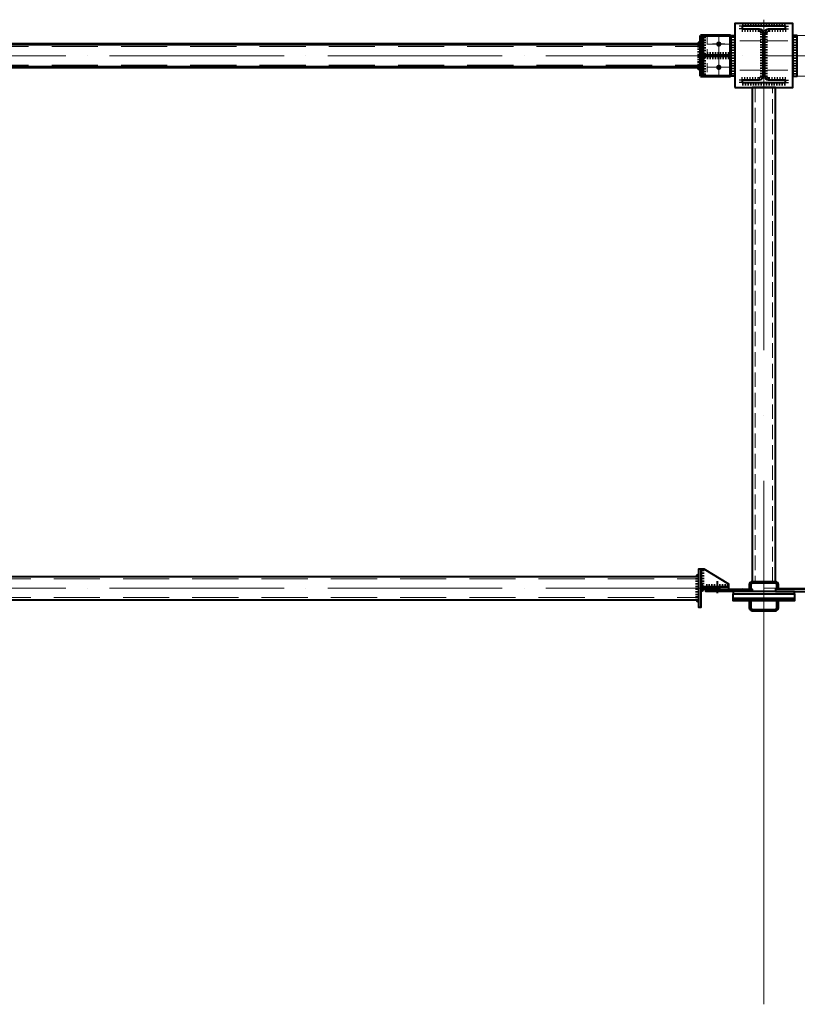
# Model space of a CAD drawing. Units: millimetres. Extents: x -336303 to 6301738, y -1555121 to 477.
# Drawn here: x 1536423 to 1539096, y -1505227 to -1501841 of the extents above; entities that cross this region are included whole.
import ezdxf

# ---------------------------------------------------------------- set-up
doc = ezdxf.new("R2010")
doc.units = ezdxf.units.MM
for name, pattern in [('ACAD_ISO04W100', [30, 24, -3, 0, -3]), ('DASHED2', [9.525, 6.35, -3.175]), ('GOST2.303 4', [7, 5, -2, 0]), ('HIDDEN', [9.525, 6.35, -3.175])]:
    doc.linetypes.add(name, pattern=pattern)
doc.layers.get('0').update_dxf_attribs({"lineweight": 30})
for name, color, linetype, lineweight in [('Osi', 30, 'ACAD_ISO04W100', 15), ('Болт', 243, 'Continuous', 40), ('Сварка', 191, 'Continuous', 25), ('Сталь', 131, 'Continuous', 15), ('Сталь осн.', 151, 'Continuous', 40), ('Сталь основ.', 151, 'Continuous', 60)]:
    doc.layers.add(name, color=color, linetype=linetype, lineweight=lineweight)

# ---------------------------------------------------------------- blocks, each defined once
blk = doc.blocks.new('*U47')
at = {"color": 0, "lineweight": -2}
for p, q in [((0, 0), (10, 0)), ((3, 8.3), (10.7, 1.9)), ((10.7, 12.8), (12.5, 3))]:
    blk.add_line(p, q, dxfattribs=at)
blk = doc.blocks.new('*U48')
at = {"color": 0, "lineweight": -2}
for p, q in [((0, 0), (0, -10)), ((9.3, 0), (9.3, -10)), ((18.6, 0), (18.6, -10)), ((27.9, 0), (27.9, -10)), ((37.3, 0), (37.3, -10)), ((46.6, 0), (46.6, -10)), ((55.9, 0), (55.9, -10))]:
    blk.add_line(p, q, dxfattribs=at)
blk = doc.blocks.new('*U49')
at = {"color": 0, "lineweight": -2}
for p, q in [((0, 9), (10, 9)), ((0, 0), (10, 0))]:
    blk.add_line(p, q, dxfattribs=at)

msp = doc.modelspace()

# ---------------------------------------------------------------- hatches: boundary and pattern name
at = {"layer": 'Сварка', "linetype": 'Continuous'}
h = msp.add_hatch(color=256, dxfattribs=at)
edge = h.paths.add_edge_path()
edge.add_line((1538763.0177, -1501924.2919), (1538763.0177, -1501914.4919))
edge.add_arc((1538762.9187, -1501924.3929), 9.9015, 89.4271186, 180.5728814)
edge.add_line((1538753.0177, -1501924.4919), (1538762.8177, -1501924.4919))
edge.add_line((1538762.8177, -1501924.4919), (1538763.0177, -1501924.2919))
h = msp.add_hatch(color=256, dxfattribs=at)
edge = h.paths.add_edge_path()
edge.add_line((1538771.0177, -1501962.2919), (1538771.0177, -1501952.4919))
edge.add_arc((1538771.1167, -1501962.3929), 9.9015, -0.5728814, 90.5728814, ccw=False)
edge.add_line((1538781.0177, -1501962.4919), (1538771.2177, -1501962.4919))
edge.add_line((1538771.2177, -1501962.4919), (1538771.0177, -1501962.2919))
h = msp.add_hatch(color=256, dxfattribs=at)
edge = h.paths.add_edge_path()
edge.add_line((1538771.0177, -1501966.6919), (1538771.0177, -1501976.4919))
edge.add_arc((1538771.1167, -1501966.5909), 9.9015, 269.4271186, 360.5728814)
edge.add_line((1538781.0177, -1501966.4919), (1538771.2177, -1501966.4919))
edge.add_line((1538771.2177, -1501966.4919), (1538771.0177, -1501966.6919))
h = msp.add_hatch(color=256, dxfattribs=at)
edge = h.paths.add_edge_path()
edge.add_line((1538763.0177, -1502004.6919), (1538763.0177, -1502014.4919))
edge.add_arc((1538762.9187, -1502004.5909), 9.9015, 179.4271186, 270.5728814, ccw=False)
edge.add_line((1538753.0177, -1502004.4919), (1538762.8177, -1502004.4919))
edge.add_line((1538762.8177, -1502004.4919), (1538763.0177, -1502004.6919))

# ---------------------------------------------------------------- linework, layer by layer
at = {"const_width": 9, "elevation": 0}
for points in [[(1538830.5177, -1501924.4919, -1), (1538821.5177, -1501924.4919, -1)], [(1538830.5177, -1502004.4919, -1), (1538821.5177, -1502004.4919, -1)]]:
    msp.add_lwpolyline(points, format="xyb", close=True, dxfattribs=at)
at = {"layer": 'Osi', "ltscale": 75}
msp.add_line((1538981.0177, -1505227.2771), (1538981.0177, -1501840.634), dxfattribs=at)
at = {"layer": 'Osi', "ltscale": 3}
for p, q in [((1538826.0177, -1502035.7656, 0), (1538826.0177, -1501891.464, 0)), ((1538804.6026, -1501923.8119, 0), (1538847.4328, -1501923.8119, 0)), ((1538971.0177, -1501913.8119, 0), (1538891.0177, -1501913.8119, 0)), ((1538991.0177, -1501913.8119, 0), (1539071.0177, -1501913.8119, 0)), ((1538804.6026, -1502003.8119, 0), (1538847.4328, -1502003.8119, 0)), ((1538971.0177, -1502013.8119, 0), (1538891.0177, -1502013.8119, 0)), ((1538991.0177, -1502013.8119, 0), (1539071.0177, -1502013.8119, 0))]:
    msp.add_line(p, q, dxfattribs=at)
at = {"layer": 'Osi', "ltscale": 5}
for p, q in [((1538826.0177, -1502036.4456, 0), (1538826.0177, -1501892.144, 0)), ((1538866.0177, -1501924.4919, 0), (1538788.166, -1501924.4919, 0)), ((1538864.5564, -1502004.4919, 0), (1538787.479, -1502004.4919, 0))]:
    msp.add_line(p, q, dxfattribs=at)
at = {"layer": 'Osi', "ltscale": 25}
for p, q in [((1532981.0177, -1501964.4919, 0), (1538981.0177, -1501964.4919, 0)), ((1538981.0177, -1501964.4919, 0), (1544981.0177, -1501964.4919, 0)), ((1532981.0177, -1503795.82, 0), (1538981.0177, -1503795.82, 0)), ((1538981.0177, -1503795.82, 0), (1544981.0177, -1503795.82, 0))]:
    msp.add_line(p, q, dxfattribs=at)
at = {"layer": 'Болт', "ltscale": 100}
msp.add_line((1538821.0172, -1503771.8126, 0), (1538821.0179, -1503813.1869, 0), dxfattribs=at)
at = {"layer": 'Сварка', "ltscale": 150, "elevation": 0}
for points in [[(1539056.5177, -1501863.1319), (1539053.0177, -1501863.1319), (1539053.0177, -1501853.1319), (1539053.0177, -1501863.1319), (1539044.0177, -1501863.1319), (1539044.0177, -1501853.1319), (1539044.0177, -1501863.1319), (1539035.0177, -1501863.1319), (1539035.0177, -1501853.1319), (1539035.0177, -1501863.1319), (1539026.0177, -1501863.1319), (1539026.0177, -1501853.1319), (1539026.0177, -1501863.1319), (1539017.0177, -1501863.1319), (1539017.0177, -1501853.1319), (1539017.0177, -1501863.1319), (1539008.0177, -1501863.1319), (1539008.0177, -1501853.1319), (1539008.0177, -1501863.1319), (1538999.0177, -1501863.1319), (1538999.0177, -1501853.1319), (1538999.0177, -1501863.1319), (1538990.0177, -1501863.1319), (1538990.0177, -1501853.1319), (1538990.0177, -1501863.1319), (1538981.0177, -1501863.1319), (1538981.0177, -1501853.1319), (1538981.0177, -1501863.1319), (1538972.0177, -1501863.1319), (1538972.0177, -1501853.1319), (1538972.0177, -1501863.1319), (1538963.0177, -1501863.1319), (1538963.0177, -1501853.1319), (1538963.0177, -1501863.1319), (1538954.0177, -1501863.1319), (1538954.0177, -1501853.1319), (1538954.0177, -1501863.1319), (1538945.0177, -1501863.1319), (1538945.0177, -1501853.1319), (1538945.0177, -1501863.1319), (1538936.0177, -1501863.1319), (1538936.0177, -1501853.1319), (1538936.0177, -1501863.1319), (1538927.0177, -1501863.1319), (1538927.0177, -1501853.1319), (1538927.0177, -1501863.1319), (1538918.0177, -1501863.1319), (1538918.0177, -1501853.1319), (1538918.0177, -1501863.1319), (1538909.0177, -1501863.1319), (1538909.0177, -1501853.1319), (1538909.0177, -1501863.1319), (1538905.5177, -1501863.1319)], [(1538978.0177, -1502037.6319), (1538978.0177, -1502034.6319), (1538968.0177, -1502034.6319), (1538978.0177, -1502034.6319), (1538978.0177, -1502025.6319), (1538968.0177, -1502025.6319), (1538978.0177, -1502025.6319), (1538978.0177, -1502016.6319), (1538968.0177, -1502016.6319), (1538978.0177, -1502016.6319), (1538978.0177, -1502007.6319), (1538968.0177, -1502007.6319), (1538978.0177, -1502007.6319), (1538978.0177, -1501998.6319), (1538968.0177, -1501998.6319), (1538978.0177, -1501998.6319), (1538978.0177, -1501989.6319), (1538968.0177, -1501989.6319), (1538978.0177, -1501989.6319), (1538978.0177, -1501980.6319), (1538968.0177, -1501980.6319), (1538978.0177, -1501980.6319), (1538978.0177, -1501971.6319), (1538968.0177, -1501971.6319), (1538978.0177, -1501971.6319), (1538978.0177, -1501962.6319), (1538968.0177, -1501962.6319), (1538978.0177, -1501962.6319), (1538978.0177, -1501953.6319), (1538968.0177, -1501953.6319), (1538978.0177, -1501953.6319), (1538978.0177, -1501944.6319), (1538968.0177, -1501944.6319), (1538978.0177, -1501944.6319), (1538978.0177, -1501935.6319), (1538968.0177, -1501935.6319), (1538978.0177, -1501935.6319), (1538978.0177, -1501926.6319), (1538968.0177, -1501926.6319), (1538978.0177, -1501926.6319), (1538978.0177, -1501917.6319), (1538968.0177, -1501917.6319), (1538978.0177, -1501917.6319), (1538978.0177, -1501908.6319), (1538968.0177, -1501908.6319), (1538978.0177, -1501908.6319), (1538978.0177, -1501899.6319), (1538968.0177, -1501899.6319), (1538978.0177, -1501899.6319), (1538978.0177, -1501890.6319), (1538968.0177, -1501890.6319), (1538978.0177, -1501890.6319), (1538978.0177, -1501887.6319)], [(1538984.0177, -1501887.6319), (1538984.0177, -1501890.6319), (1538994.0177, -1501890.6319), (1538984.0177, -1501890.6319), (1538984.0177, -1501899.6319), (1538994.0177, -1501899.6319), (1538984.0177, -1501899.6319), (1538984.0177, -1501908.6319), (1538994.0177, -1501908.6319), (1538984.0177, -1501908.6319), (1538984.0177, -1501917.6319), (1538994.0177, -1501917.6319), (1538984.0177, -1501917.6319), (1538984.0177, -1501926.6319), (1538994.0177, -1501926.6319), (1538984.0177, -1501926.6319), (1538984.0177, -1501935.6319), (1538994.0177, -1501935.6319), (1538984.0177, -1501935.6319), (1538984.0177, -1501944.6319), (1538994.0177, -1501944.6319), (1538984.0177, -1501944.6319), (1538984.0177, -1501953.6319), (1538994.0177, -1501953.6319), (1538984.0177, -1501953.6319), (1538984.0177, -1501962.6319), (1538994.0177, -1501962.6319), (1538984.0177, -1501962.6319), (1538984.0177, -1501971.6319), (1538994.0177, -1501971.6319), (1538984.0177, -1501971.6319), (1538984.0177, -1501980.6319), (1538994.0177, -1501980.6319), (1538984.0177, -1501980.6319), (1538984.0177, -1501989.6319), (1538994.0177, -1501989.6319), (1538984.0177, -1501989.6319), (1538984.0177, -1501998.6319), (1538994.0177, -1501998.6319), (1538984.0177, -1501998.6319), (1538984.0177, -1502007.6319), (1538994.0177, -1502007.6319), (1538984.0177, -1502007.6319), (1538984.0177, -1502016.6319), (1538994.0177, -1502016.6319), (1538984.0177, -1502016.6319), (1538984.0177, -1502025.6319), (1538994.0177, -1502025.6319), (1538984.0177, -1502025.6319), (1538984.0177, -1502034.6319), (1538994.0177, -1502034.6319), (1538984.0177, -1502034.6319), (1538984.0177, -1502037.6319)], [(1539056.5177, -1502057.1319), (1539053.0177, -1502057.1319), (1539053.0177, -1502067.1319), (1539053.0177, -1502057.1319), (1539044.0177, -1502057.1319), (1539044.0177, -1502067.1319), (1539044.0177, -1502057.1319), (1539035.0177, -1502057.1319), (1539035.0177, -1502067.1319), (1539035.0177, -1502057.1319), (1539026.0177, -1502057.1319), (1539026.0177, -1502067.1319), (1539026.0177, -1502057.1319), (1539017.0177, -1502057.1319), (1539017.0177, -1502067.1319), (1539017.0177, -1502057.1319), (1539008.0177, -1502057.1319), (1539008.0177, -1502067.1319), (1539008.0177, -1502057.1319), (1538999.0177, -1502057.1319), (1538999.0177, -1502067.1319), (1538999.0177, -1502057.1319), (1538990.0177, -1502057.1319), (1538990.0177, -1502067.1319), (1538990.0177, -1502057.1319), (1538981.0177, -1502057.1319), (1538981.0177, -1502067.1319), (1538981.0177, -1502057.1319), (1538972.0177, -1502057.1319), (1538972.0177, -1502067.1319), (1538972.0177, -1502057.1319), (1538963.0177, -1502057.1319), (1538963.0177, -1502067.1319), (1538963.0177, -1502057.1319), (1538954.0177, -1502057.1319), (1538954.0177, -1502067.1319), (1538954.0177, -1502057.1319), (1538945.0177, -1502057.1319), (1538945.0177, -1502067.1319), (1538945.0177, -1502057.1319), (1538936.0177, -1502057.1319), (1538936.0177, -1502067.1319), (1538936.0177, -1502057.1319), (1538927.0177, -1502057.1319), (1538927.0177, -1502067.1319), (1538927.0177, -1502057.1319), (1538918.0177, -1502057.1319), (1538918.0177, -1502067.1319), (1538918.0177, -1502057.1319), (1538909.0177, -1502057.1319), (1538909.0177, -1502067.1319), (1538909.0177, -1502057.1319), (1538905.5177, -1502057.1319)]]:
    msp.add_lwpolyline(points, dxfattribs=at)
at = {"layer": 'Сварка', "ltscale": 100, "elevation": 0}
for points in [[(1538771.0177, -1501894.4919), (1538771.0177, -1501894.4919), (1538771.0177, -1501894.4919), (1538771.0177, -1501894.4919), (1538771.0177, -1501901.4919), (1538781.0177, -1501901.4919), (1538771.0177, -1501901.4919), (1538771.0177, -1501910.4919), (1538781.0177, -1501910.4919), (1538771.0177, -1501910.4919), (1538771.0177, -1501919.4919), (1538781.0177, -1501919.4919), (1538771.0177, -1501919.4919), (1538771.0177, -1501928.4919), (1538781.0177, -1501928.4919), (1538771.0177, -1501928.4919), (1538771.0177, -1501937.4919), (1538781.0177, -1501937.4919), (1538771.0177, -1501937.4919), (1538771.0177, -1501946.4919), (1538781.0177, -1501946.4919), (1538771.0177, -1501946.4919), (1538771.0177, -1501952.4919)], [(1538881.0177, -1502033.8119), (1538881.0177, -1502033.8119), (1538881.0177, -1502033.8119), (1538881.0177, -1502033.8119), (1538881.0177, -1502026.8119), (1538871.0177, -1502026.8119), (1538881.0177, -1502026.8119), (1538881.0177, -1502017.8119), (1538871.0177, -1502017.8119), (1538881.0177, -1502017.8119), (1538881.0177, -1502008.8119), (1538871.0177, -1502008.8119), (1538881.0177, -1502008.8119), (1538881.0177, -1501999.8119), (1538871.0177, -1501999.8119), (1538881.0177, -1501999.8119), (1538881.0177, -1501990.8119), (1538871.0177, -1501990.8119), (1538881.0177, -1501990.8119), (1538881.0177, -1501981.8119), (1538871.0177, -1501981.8119), (1538881.0177, -1501981.8119), (1538881.0177, -1501972.8119), (1538871.0177, -1501972.8119), (1538881.0177, -1501972.8119), (1538881.0177, -1501963.8119), (1538871.0177, -1501963.8119), (1538881.0177, -1501963.8119), (1538881.0177, -1501954.8119), (1538871.0177, -1501954.8119), (1538881.0177, -1501954.8119), (1538881.0177, -1501945.8119), (1538871.0177, -1501945.8119), (1538881.0177, -1501945.8119), (1538881.0177, -1501936.8119), (1538871.0177, -1501936.8119), (1538881.0177, -1501936.8119), (1538881.0177, -1501927.8119), (1538871.0177, -1501927.8119), (1538881.0177, -1501927.8119), (1538881.0177, -1501918.8119), (1538871.0177, -1501918.8119), (1538881.0177, -1501918.8119), (1538881.0177, -1501909.8119), (1538871.0177, -1501909.8119), (1538881.0177, -1501909.8119), (1538881.0177, -1501900.8119), (1538871.0177, -1501900.8119), (1538881.0177, -1501900.8119), (1538881.0177, -1501893.8119), (1538881.0177, -1501893.8119), (1538881.0177, -1501893.8119), (1538881.0177, -1501893.8119)], [(1539081.0177, -1502033.8119), (1539081.0177, -1502033.8119), (1539081.0177, -1502033.8119), (1539081.0177, -1502033.8119), (1539081.0177, -1502026.8119), (1539091.0177, -1502026.8119), (1539081.0177, -1502026.8119), (1539081.0177, -1502017.8119), (1539091.0177, -1502017.8119), (1539081.0177, -1502017.8119), (1539081.0177, -1502008.8119), (1539091.0177, -1502008.8119), (1539081.0177, -1502008.8119), (1539081.0177, -1501999.8119), (1539091.0177, -1501999.8119), (1539081.0177, -1501999.8119), (1539081.0177, -1501990.8119), (1539091.0177, -1501990.8119), (1539081.0177, -1501990.8119), (1539081.0177, -1501981.8119), (1539091.0177, -1501981.8119), (1539081.0177, -1501981.8119), (1539081.0177, -1501972.8119), (1539091.0177, -1501972.8119), (1539081.0177, -1501972.8119), (1539081.0177, -1501963.8119), (1539091.0177, -1501963.8119), (1539081.0177, -1501963.8119), (1539081.0177, -1501954.8119), (1539091.0177, -1501954.8119), (1539081.0177, -1501954.8119), (1539081.0177, -1501945.8119), (1539091.0177, -1501945.8119), (1539081.0177, -1501945.8119), (1539081.0177, -1501936.8119), (1539091.0177, -1501936.8119), (1539081.0177, -1501936.8119), (1539081.0177, -1501927.8119), (1539091.0177, -1501927.8119), (1539081.0177, -1501927.8119), (1539081.0177, -1501918.8119), (1539091.0177, -1501918.8119), (1539081.0177, -1501918.8119), (1539081.0177, -1501909.8119), (1539091.0177, -1501909.8119), (1539081.0177, -1501909.8119), (1539081.0177, -1501900.8119), (1539091.0177, -1501900.8119), (1539081.0177, -1501900.8119), (1539081.0177, -1501893.8119), (1539081.0177, -1501893.8119), (1539081.0177, -1501893.8119), (1539081.0177, -1501893.8119)], [(1538762.8177, -1501924.4919), (1538762.8189, -1501925.092), (1538752.8189, -1501925.112), (1538762.8189, -1501925.092), (1538762.8369, -1501934.092), (1538752.8369, -1501934.112), (1538762.8369, -1501934.092), (1538762.8548, -1501933.092), (1538752.8548, -1501933.1119), (1538762.8548, -1501933.092), (1538762.8728, -1501942.092), (1538752.8728, -1501942.1119), (1538762.8728, -1501942.092), (1538762.8908, -1501951.092), (1538752.8908, -1501951.1119), (1538762.8908, -1501951.092), (1538762.9087, -1501960.0919), (1538752.9087, -1501960.1119), (1538762.9087, -1501960.0919), (1538762.9267, -1501969.0919), (1538752.9267, -1501969.1119), (1538762.9267, -1501969.0919), (1538762.9446, -1501978.0919), (1538752.9447, -1501978.1119), (1538762.9446, -1501978.0919), (1538762.9626, -1501987.0919), (1538752.9626, -1501987.1118), (1538762.9626, -1501987.0919), (1538762.9806, -1501986.0919), (1538752.9806, -1501986.1118), (1538762.9806, -1501986.0919), (1538762.9985, -1501995.0918), (1538752.9986, -1501995.1118), (1538762.9985, -1501995.0918), (1538763.0165, -1502004.0918), (1538753.0165, -1502004.1118), (1538763.0165, -1502004.0918), (1538763.0177, -1502004.6919)], [(1538863.9049, -1501962.4919), (1538859.4049, -1501962.4919), (1538859.4049, -1501952.4919), (1538859.4049, -1501962.4919), (1538850.4049, -1501962.4919), (1538850.4049, -1501952.4919), (1538850.4049, -1501962.4919), (1538841.4049, -1501962.4919), (1538841.4049, -1501952.4919), (1538841.4049, -1501962.4919), (1538832.4049, -1501962.4919), (1538832.4049, -1501952.4919), (1538832.4049, -1501962.4919), (1538823.4049, -1501962.4919), (1538823.4049, -1501952.4919), (1538823.4049, -1501962.4919), (1538814.4049, -1501962.4919), (1538814.4049, -1501952.4919), (1538814.4049, -1501962.4919), (1538805.4049, -1501962.4919), (1538805.4049, -1501952.4919), (1538805.4049, -1501962.4919), (1538796.4049, -1501962.4919), (1538796.4049, -1501952.4919), (1538796.4049, -1501962.4919), (1538787.4049, -1501962.4919), (1538787.4049, -1501952.4919), (1538787.4049, -1501962.4919), (1538782.9049, -1501962.4919)], [(1538863.9049, -1501966.4919), (1538859.4049, -1501966.4919), (1538859.4049, -1501976.4919), (1538859.4049, -1501966.4919), (1538850.4049, -1501966.4919), (1538850.4049, -1501976.4919), (1538850.4049, -1501966.4919), (1538841.4049, -1501966.4919), (1538841.4049, -1501976.4919), (1538841.4049, -1501966.4919), (1538832.4049, -1501966.4919), (1538832.4049, -1501976.4919), (1538832.4049, -1501966.4919), (1538823.4049, -1501966.4919), (1538823.4049, -1501976.4919), (1538823.4049, -1501966.4919), (1538814.4049, -1501966.4919), (1538814.4049, -1501976.4919), (1538814.4049, -1501966.4919), (1538805.4049, -1501966.4919), (1538805.4049, -1501976.4919), (1538805.4049, -1501966.4919), (1538796.4049, -1501966.4919), (1538796.4049, -1501976.4919), (1538796.4049, -1501966.4919), (1538787.4049, -1501966.4919), (1538787.4049, -1501976.4919), (1538787.4049, -1501966.4919), (1538782.9049, -1501966.4919)], [(1538771.0177, -1501976.4919), (1538771.0177, -1501982.4919), (1538781.0177, -1501982.4919), (1538771.0177, -1501982.4919), (1538771.0177, -1501991.4919), (1538781.0177, -1501991.4919), (1538771.0177, -1501991.4919), (1538771.0177, -1502000.4919), (1538781.0177, -1502000.4919), (1538771.0177, -1502000.4919), (1538771.0177, -1502009.4919), (1538781.0177, -1502009.4919), (1538771.0177, -1502009.4919), (1538771.0177, -1502018.4919), (1538781.0177, -1502018.4919), (1538771.0177, -1502018.4919), (1538771.0177, -1502027.4919), (1538781.0177, -1502027.4919), (1538771.0177, -1502027.4919), (1538771.0177, -1502034.4919)], [(1538766.0165, -1503730.8136), (1538766.0166, -1503735.3136), (1538776.0166, -1503735.3134), (1538766.0166, -1503735.3136), (1538766.0167, -1503744.3136), (1538776.0167, -1503744.3134), (1538766.0167, -1503744.3136), (1538766.0169, -1503753.3136), (1538776.0169, -1503753.3134), (1538766.0169, -1503753.3136), (1538766.017, -1503762.3136), (1538776.017, -1503762.3134), (1538766.017, -1503762.3136), (1538766.0172, -1503771.3136), (1538776.0172, -1503771.3134), (1538766.0172, -1503771.3136), (1538766.0174, -1503780.3136), (1538776.0174, -1503780.3134), (1538766.0174, -1503780.3136)], [(1538756.0169, -1503755.8137), (1538756.0169, -1503755.8137), (1538756.0169, -1503755.8137), (1538756.0169, -1503755.8137), (1538756.0169, -1503755.8137), (1538756.0169, -1503755.8137), (1538756.0169, -1503755.8137), (1538756.0169, -1503755.8137), (1538756.0169, -1503755.8137), (1538756.0169, -1503755.8137), (1538756.0171, -1503763.3137), (1538746.0171, -1503763.3139), (1538756.0171, -1503763.3137), (1538756.0172, -1503772.3137), (1538746.0172, -1503772.3139), (1538756.0172, -1503772.3137), (1538756.0174, -1503781.3137), (1538746.0174, -1503781.3139), (1538756.0174, -1503781.3137), (1538756.0175, -1503790.3137), (1538746.0175, -1503790.3139), (1538756.0175, -1503790.3137), (1538756.0177, -1503799.3137), (1538746.0177, -1503799.3139), (1538756.0177, -1503799.3137), (1538756.0178, -1503808.3137), (1538746.0178, -1503808.3139), (1538756.0178, -1503808.3137), (1538756.018, -1503817.3137), (1538746.018, -1503817.3139), (1538756.018, -1503817.3137), (1538756.0182, -1503826.3137), (1538746.0182, -1503826.3139), (1538756.0182, -1503826.3137), (1538756.0183, -1503835.3137), (1538746.0183, -1503835.3139), (1538756.0183, -1503835.3137), (1538756.0183, -1503835.8137)], [(1538861.0176, -1503791.8119), (1538856.5176, -1503791.812), (1538856.5174, -1503781.812), (1538856.5176, -1503791.812), (1538847.5176, -1503791.8122), (1538847.5174, -1503781.8122), (1538847.5176, -1503791.8122), (1538838.5176, -1503791.8123), (1538838.5174, -1503781.8123), (1538838.5176, -1503791.8123), (1538829.5176, -1503791.8125), (1538829.5174, -1503781.8125), (1538829.5176, -1503791.8125), (1538820.5176, -1503791.8126), (1538820.5174, -1503781.8126), (1538820.5176, -1503791.8126), (1538811.5176, -1503791.8128), (1538811.5174, -1503781.8128), (1538811.5176, -1503791.8128), (1538802.5176, -1503791.8129), (1538802.5174, -1503781.8129), (1538802.5176, -1503791.8129), (1538793.5176, -1503791.8131), (1538793.5174, -1503781.8131), (1538793.5176, -1503791.8131), (1538784.5176, -1503791.8133), (1538784.5174, -1503781.8133), (1538784.5176, -1503791.8133), (1538776.0176, -1503791.8134)]]:
    msp.add_lwpolyline(points, dxfattribs=at)
at = {"layer": 'Сварка', "linetype": 'Continuous', "elevation": 0}
for points in [[(1538763.0177, -1501924.2919), (1538763.0177, -1501914.4919, 0.420082849), (1538753.0177, -1501924.4919), (1538762.8177, -1501924.4919), (1538763.0177, -1501924.2919)], [(1538771.0177, -1501962.2919), (1538771.0177, -1501952.4919, -0.420082849), (1538781.0177, -1501962.4919), (1538771.2177, -1501962.4919), (1538771.0177, -1501962.2919)], [(1538771.0177, -1501966.6919), (1538771.0177, -1501976.4919, 0.420082849), (1538781.0177, -1501966.4919), (1538771.2177, -1501966.4919), (1538771.0177, -1501966.6919)], [(1538763.0177, -1502004.6919), (1538763.0177, -1502014.4919, -0.420082849), (1538753.0177, -1502004.4919), (1538762.8177, -1502004.4919), (1538763.0177, -1502004.6919)]]:
    msp.add_lwpolyline(points, format="xyb", dxfattribs=at)
at = {"layer": 'Сварка', "ltscale": 100, "const_width": 10, "elevation": 0}
for points in [[(1538751.0169, -1503755.8138, -0.414213562), (1538756.0168, -1503750.8137)], [(1538766.0175, -1503786.8136, -0.414213562), (1538771.0176, -1503791.8135)], [(1538771.0177, -1503799.8135, -0.414213562), (1538766.0178, -1503804.8136)], [(1538756.0184, -1503840.8137, -0.414213562), (1538751.0183, -1503835.8138)]]:
    msp.add_lwpolyline(points, format="xyb", dxfattribs=at)
at = {"layer": 'Сталь', "linetype": 'DASHED2', "ltscale": 25}
for p, q in [((1533199.0177, -1501932.4919, 0), (1538763.0177, -1501932.4919, 0)), ((1533199.0177, -1501996.4919, 0), (1538763.0177, -1501996.4919, 0)), ((1533206.0177, -1503763.82, 0), (1538756.0171, -1503763.82, 0)), ((1533206.0177, -1503827.82, 0), (1538756.0182, -1503827.82, 0))]:
    msp.add_line(p, q, dxfattribs=at)
at = {"layer": 'Сталь', "linetype": 'HIDDEN', "ltscale": 5, "elevation": 0}
for points in [[(1538866.0177, -1501894.4919), (1538786.0177, -1501894.4919), (1538786.0177, -1502034.4919), (1538866.0177, -1502034.4919)], [(1539096.0177, -1501894.4919), (1539176.0177, -1501894.4919), (1539176.0177, -1502034.4919), (1539096.0177, -1502034.4919)]]:
    msp.add_lwpolyline(points, dxfattribs=at)
at = {"layer": 'Сталь', "linetype": 'GOST2.303 4', "ltscale": 10}
msp.add_lwpolyline([(1539011.0177, -1503773.8119), (1539011.0177, -1502073.8119), (1538951.0177, -1502073.8119), (1538951.0177, -1503773.8119)], dxfattribs=at)
at = {"layer": 'Сталь осн.', "ltscale": 150}
msp.add_line((1538881.0177, -1501853.8119, 0), (1538881.0177, -1502073.8119, 0), dxfattribs=at)
at = {"layer": 'Сталь осн.', "linetype": 'Continuous', "ltscale": 2.5}
for p, q in [((1533206.0177, -1503755.82, 0), (1538756.0169, -1503755.82, 0)), ((1533206.0177, -1503835.82, 0), (1538756.0183, -1503835.82, 0))]:
    msp.add_line(p, q, dxfattribs=at)
at = {"layer": 'Сталь осн.', "ltscale": 100, "elevation": 0}
for points in [[(1538881.0177, -1502073.8119), (1539081.0177, -1502073.8119), (1539081.0177, -1501853.8119), (1538881.0177, -1501853.8119)], [(1538866.0177, -1501894.4919), (1538881.0177, -1501894.4919), (1538881.0177, -1502034.4919), (1538866.0177, -1502034.4919)], [(1539096.0177, -1501894.4919), (1539081.0177, -1501894.4919), (1539081.0177, -1502034.4919), (1539096.0177, -1502034.4919)], [(1538866.0177, -1501962.4919), (1538771.0177, -1501962.4919), (1538771.0177, -1501966.4919), (1538866.0177, -1501966.4919)], [(1538766.0165, -1503730.8136), (1538756.0165, -1503730.8137), (1538756.0187, -1503860.8137), (1538766.0187, -1503860.8136)], [(1538766.0176, -1503791.8136), (1538861.0176, -1503791.8119), (1538861.0174, -1503781.8119), (1538776.0165, -1503730.8134), (1538766.0165, -1503730.8136)], [(1538861.0176, -1503791.8119), (1538766.0176, -1503791.8136), (1538766.0177, -1503799.8136), (1538861.0177, -1503799.8119)]]:
    msp.add_lwpolyline(points, close=True, dxfattribs=at)
at = {"layer": 'Сталь осн.', "elevation": 0}
msp.add_lwpolyline([(1538984.0177, -1501885.1319, -0.414213562), (1538997.0177, -1501872.1319), (1539056.0177, -1501872.1319), (1539056.0177, -1501863.1319), (1538906.0177, -1501863.1319), (1538906.0177, -1501872.1319), (1538965.0177, -1501872.1319, -0.414213562), (1538978.0177, -1501885.1319), (1538978.0177, -1502035.1319, -0.414213562), (1538965.0177, -1502048.1319), (1538906.0177, -1502048.1319), (1538906.0177, -1502057.1319), (1539056.0177, -1502057.1319), (1539056.0177, -1502048.1319), (1538997.0177, -1502048.1319, -0.414213562), (1538984.0177, -1502035.1319)], format="xyb", close=True, dxfattribs=at)
at = {"layer": 'Сталь осн.', "ltscale": 100}
msp.add_lwpolyline([(1539021.0177, -1503773.8119), (1539021.0177, -1502073.8119), (1538941.0177, -1502073.8119), (1538941.0177, -1503773.8119)], dxfattribs=at)
at = {"layer": 'Сталь осн.', "ltscale": 150, "elevation": 0}
for points in [[(1538941.0177, -1503807.8119), (1538781.0177, -1503807.8119), (1538781.0177, -1503799.8119), (1538941.0177, -1503799.8119), (1538941.0177, -1503807.8119)], [(1539021.0177, -1503807.8119), (1539181.0177, -1503807.8119), (1539181.0177, -1503799.8119), (1539021.0177, -1503799.8119), (1539021.0177, -1503807.8119)]]:
    msp.add_lwpolyline(points, dxfattribs=at)
at = {"layer": 'Сталь осн.', "ltscale": 100, "elevation": 0}
for points in [[(1539031.0177, -1503799.8119), (1539031.0177, -1503783.8119, 0.414213562), (1539021.0177, -1503773.8119), (1538941.0177, -1503773.8119, 0.414213562), (1538931.0177, -1503783.8119), (1538931.0177, -1503799.8119)], [(1539026.0177, -1503799.8119), (1539026.0177, -1503783.8119, 0.414213562), (1539021.0177, -1503778.8119), (1538941.0177, -1503778.8119, 0.414213562), (1538936.0177, -1503783.8119), (1538936.0177, -1503799.8119)], [(1538931.0177, -1503839.8119), (1538931.0177, -1503863.8119, 0.414213562), (1538941.0177, -1503873.8119), (1539021.0177, -1503873.8119, 0.414213562), (1539031.0177, -1503863.8119), (1539031.0177, -1503839.8119)], [(1538936.0177, -1503839.8119), (1538936.0177, -1503863.8119, 0.414213562), (1538941.0177, -1503868.8119), (1539021.0177, -1503868.8119, 0.414213562), (1539026.0177, -1503863.8119), (1539026.0177, -1503839.8119)]]:
    msp.add_lwpolyline(points, format="xyb", dxfattribs=at)
at = {"layer": 'Сталь осн.', "color": 3, "ltscale": 100, "elevation": 0}
for points in [[(1539086.0177, -1503815.8119), (1539086.0177, -1503807.8119), (1538876.0177, -1503807.8119), (1538876.0177, -1503815.8119)], [(1539086.0177, -1503815.8119), (1539086.0177, -1503831.8119), (1538876.0177, -1503831.8119), (1538876.0177, -1503815.8119)], [(1539086.0177, -1503831.8119), (1539086.0177, -1503839.8119), (1538876.0177, -1503839.8119), (1538876.0177, -1503831.8119)]]:
    msp.add_lwpolyline(points, close=True, dxfattribs=at)
at = {"layer": 'Сталь основ.', "linetype": 'Continuous', "ltscale": 2.5}
for p, q in [((1538763.0177, -1501894.4919, 0), (1538866.0177, -1501894.4919, 0)), ((1538763.0177, -1502034.4919, 0), (1538763.0177, -1501894.4919, 0)), ((1538771.0177, -1502034.4919, 0), (1538771.0177, -1501894.4919, 0)), ((1538866.0177, -1502034.4919, 0), (1538866.0177, -1501894.4919, 0)), ((1538866.0177, -1502034.4919, 0), (1538866.0177, -1501894.4919, 0)), ((1533199.0177, -1501924.4919, 0), (1538763.0177, -1501924.4919, 0)), ((1533199.0177, -1502004.4919, 0), (1538763.0177, -1502004.4919, 0)), ((1538866.0177, -1502034.4919, 0), (1538763.0177, -1502034.4919, 0))]:
    msp.add_line(p, q, dxfattribs=at)

# ---------------------------------------------------------------- block references
at = {"layer": 'Сварка', "xscale": -1}
for name, p, rotation in [('*U49', (1538906.0177, -1501872.1319, 0), 1.210912170535039e-07), ('*U48', (1538961.9151, -1501872.1319, 0), 1.210912170535039e-07), ('*U47', (1538978.0177, -1501885.1319, 0), 1.210912170535039e-07), ('*U47', (1538984.0177, -1502035.1319, 0), 180), ('*U48', (1539000.1203, -1502048.1319, 0), 180), ('*U49', (1539056.0177, -1502048.1319, 0), 180)]:
    msp.add_blockref(name, p, dxfattribs=dict(at, rotation=rotation))
at = {"layer": 'Сварка'}
for name, p in [('*U47', (1538984.0177, -1501885.1319, 0)), ('*U48', (1539000.1203, -1501872.1319, 0)), ('*U49', (1539056.0177, -1501872.1319, 0))]:
    msp.add_blockref(name, p, dxfattribs=at)
at = {"layer": 'Сварка', "rotation": 179.9999998789088}
for name, p in [('*U48', (1538961.9151, -1502048.1319, 0)), ('*U47', (1538978.0177, -1502035.1319, 0)), ('*U49', (1538906.0177, -1502048.1319, 0))]:
    msp.add_blockref(name, p, dxfattribs=at)

doc.saveas('drawing.dxf')
